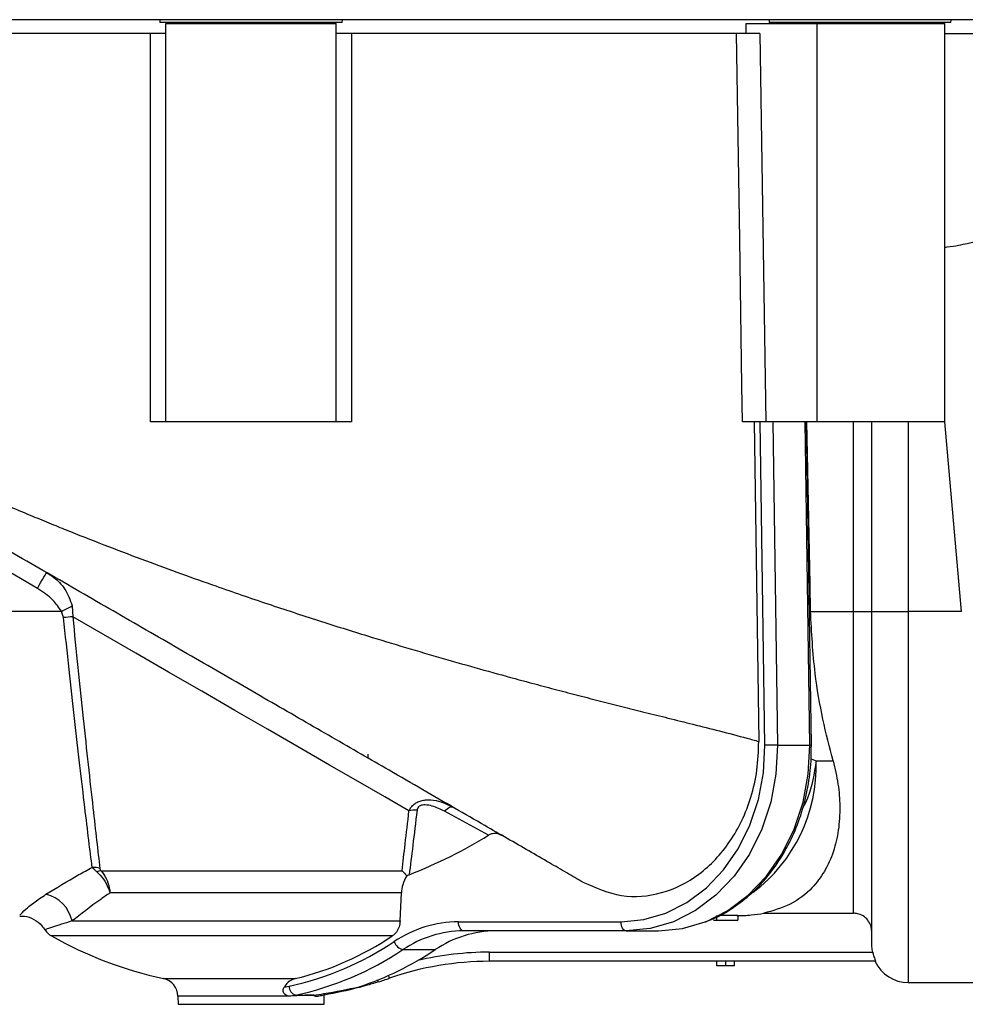
# Model space of a CAD drawing. Extents: x -12.1 to 4.3, y 0.7 to 11.1.
# Drawn here: x -6.9 to -6.3, y 6.4 to 7 of the extents above; entities that cross this region are included whole.
import ezdxf

# ---------------------------------------------------------------- set-up
doc = ezdxf.new("R2010")
doc.units = 0
doc.header["$MEASUREMENT"] = 0
doc.layers.get('0').update_dxf_attribs({"linetype": 'CONTINUOUS'})

msp = doc.modelspace()

# ---------------------------------------------------------------- linework, layer by layer
at = {"color": 7, "linetype": 'Continuous', "lineweight": 25}
for p, q in [((-6.271194551199585, 6.958170731116001), (-7.210932395814559, 6.958170731116001)), ((-6.792374994703849, 6.958170731116001), (-6.792321211794121, 6.956631370434035)), ((-6.689805735220023, 6.956631370434035), (-6.689751952310296, 6.958170731116001)), ((-6.449909949575542, 6.958170731116001), (-6.449856216814231, 6.956631370434035)), ((-6.449642640391936, 6.956631370434035), (-6.449695821281226, 6.958170731116001)), ((-6.347640509849859, 6.956631370434035), (-6.347586777088548, 6.958170731116001)), ((-6.689805735220023, 6.956631370434035), (-6.792321211794121, 6.956631370434035)), ((-6.788954159721881, 6.73205816253633), (-6.788954159721881, 6.956118275280918)), ((-6.788954159721881, 6.956118275280918), (-6.693172787292264, 6.956118275280918)), ((-6.762443290726143, 6.956631370434035), (-6.762443290726143, 6.956304558855782)), ((-6.762252341261991, 6.956304558855782), (-6.762177285982865, 6.956174717253925)), ((-6.693172787292264, 6.73205816253633), (-6.693172787292264, 6.956118275280918)), ((-6.462706272543411, 6.950474002928788), (-6.462706272543411, 6.956118275280918)), ((-6.462706272543411, 6.956118275280918), (-6.422843591235761, 6.956118275280918)), ((-6.449642640391936, 6.956631370434035), (-6.449856216814231, 6.956631370434035)), ((-6.347640509849859, 6.956631370434035), (-6.449642640391936, 6.956631370434035)), ((-6.422843591235761, 6.73205816253633), (-6.422843591235761, 6.956118275280918)), ((-6.422843591235761, 6.956118275280918), (-6.351007561922099, 6.956118275280918)), ((-6.420278015173356, 6.956631370434035), (-6.420278015173356, 6.956304558855782)), ((-6.420087166074449, 6.956304558855782), (-6.420012110795323, 6.956174717253925)), ((-6.351007561922099, 6.73205816253633), (-6.351007561922099, 6.956118275280918)), ((-6.797570866950405, 6.950474002928788), (-6.994818547514011, 6.950474002928788)), ((-6.468132578537073, 6.950474002928788), (-6.684556080063739, 6.950474002928788)), ((-6.455050483593137, 6.950474002928788), (-6.45170595818221, 6.73205816253633)), ((-6.351007561922099, 6.950474002928788), (-6.325440503000898, 6.950474002928788)), ((-6.693172787292264, 6.73205816253633), (-6.788954159721881, 6.73205816253633)), ((-6.458288597111281, 6.73205816253633), (-6.455684138786362, 6.552400176975127)), ((-6.452288589825816, 6.550235583502339), (-6.454919738909313, 6.73205816253633)), ((-6.422843591235761, 6.73205816253633), (-6.45170595818221, 6.73205816253633)), ((-6.447795859114558, 6.73205816253633), (-6.44516601447139, 6.550325131810318)), ((-6.426993807004832, 6.550325131810318), (-6.429623651648001, 6.73205816253633)), ((-6.42611647299915, 6.550309823510537), (-6.428746518338603, 6.73205816253633)), ((-6.352315811545488, 6.73205816253633), (-6.422843591235761, 6.73205816253633)), ((-6.40240773462199, 6.625501328001356), (-6.40240773462199, 6.73205816253633)), ((-6.392145430372373, 6.625501328001356), (-6.392145430372373, 6.73205816253633)), ((-6.371620872089968, 6.73205816253633), (-6.371620872089968, 6.625501328001356)), ((-6.351096263590733, 6.73205816253633), (-6.352315811545488, 6.73205816253633)), ((-6.351007561922099, 6.73205816253633), (-6.351096263590733, 6.73205816253633)), ((-6.341773755797837, 6.625501328001356), (-6.351096263590733, 6.73205816253633)), ((-6.86116586682374, 6.63846346417305), (-6.983937739597291, 6.709345894619389)), ((-6.841644972186252, 6.628654746216657), (-6.841355286889204, 6.62250761921622)), ((-6.847711204695869, 6.625501328001356), (-6.983937739597291, 6.625501328001356)), ((-6.84650359740035, 6.622022854804854), (-6.847711204695869, 6.625501328001356)), ((-6.426551251755214, 6.625501328001356), (-6.40240773462199, 6.625501328001356)), ((-6.40240773462199, 6.625501328001356), (-6.392145430372373, 6.625501328001356)), ((-6.40240773462199, 6.455804578933925), (-6.40240773462199, 6.625501328001356)), ((-6.392145430372373, 6.625501328001356), (-6.371620872089968, 6.625501328001356)), ((-6.392145430372373, 6.438577962597421), (-6.392145430372373, 6.625501328001356)), ((-6.341773755797837, 6.625501328001356), (-6.371620872089968, 6.625501328001356)), ((-6.44516601447139, 6.550325131810318), (-6.426993807004832, 6.550325131810318)), ((-6.675213704707017, 6.542953860578406), (-6.675213704707017, 6.545284387187039)), ((-6.423489738926033, 6.541474717196767), (-6.413907899070953, 6.541474717196767)), ((-6.607614284943519, 6.499627818432614), (-6.63236928185281, 6.513111115442449)), ((-6.825450391046143, 6.479752317680045), (-6.656194717131717, 6.479752317680045)), ((-6.652206050856526, 6.477496194147477), (-6.653564069771827, 6.476876172823761)), ((-6.656574709565049, 6.467278341097423), (-6.820402221139258, 6.467278341097423)), ((-6.65727308491423, 6.451470926761138), (-6.656574709565049, 6.467278341097423)), ((-6.479485993876745, 6.454463078721904), (-6.479485993876745, 6.451897502659499)), ((-6.472470382321335, 6.454463078721904), (-6.476998182305159, 6.454463078721904)), ((-6.467402244519587, 6.454607645417312), (-6.472470382321335, 6.454463078721904)), ((-6.467402244519587, 6.454607645417312), (-6.467402244519587, 6.451897502659499)), ((-6.452795413656197, 6.455804578933925), (-6.40240773462199, 6.455804578933925)), ((-6.841749628131936, 6.451470926761138), (-6.65727308491423, 6.451470926761138)), ((-6.624462188178603, 6.451042306442558), (-6.533100648520788, 6.451042306442558)), ((-6.481085333568547, 6.451897502659499), (-6.479485993876745, 6.451897502659499)), ((-6.479485993876745, 6.451897502659499), (-6.467402244519587, 6.451897502659499)), ((-6.530231339379258, 6.445911166871959), (-6.621592828888657, 6.445911166871959)), ((-6.530231339379258, 6.445911166871959), (-6.5120591319127, 6.445911166871959)), ((-6.655708162257728, 6.435359754305729), (-6.637535854460133, 6.435359754305729)), ((-6.607030298676962, 6.433938482776874), (-6.391620996683084, 6.433938482776874)), ((-6.607030298676962, 6.428807343206275), (-6.607030298676962, 6.433938482776874)), ((-6.389957037200571, 6.428807343206275), (-6.607030298676962, 6.428807343206275)), ((-6.479181257418821, 6.426241767143869), (-6.479181257418821, 6.428807343206275)), ((-6.474243814118275, 6.426241767143869), (-6.474243814118275, 6.428807343206275)), ((-6.469306370851935, 6.426241767143869), (-6.469306370851935, 6.428807343206275)), ((-6.474243814118275, 6.426241767143869), (-6.479181257418821, 6.426241767143869)), ((-6.469306370851935, 6.426241767143869), (-6.474243814118275, 6.426241767143869)), ((-6.371620872089968, 6.416834659111192), (-6.312196005697947, 6.416834659111192)), ((-6.722543282475215, 6.414189838495563), (-6.719652550484831, 6.41480510615316)), ((-6.782192562136308, 6.409198110595892), (-6.78211269045423, 6.404620867455892)), ((-6.78211269045423, 6.404620867455892), (-6.700014256559914, 6.404620867455892)), ((-6.718826340359804, 6.409159805313815), (-6.719874605752155, 6.409198110595892)), ((-6.716043976974012, 6.409752019546492), (-6.718826340359804, 6.409159805313815)), ((-6.716043976974012, 6.409752019546492), (-6.706957873223629, 6.409752019546492)), ((-6.706957873223629, 6.409752019546492), (-6.70586204609587, 6.409752019546492)), ((-6.70586204609587, 6.409752019546492), (-6.705916732087564, 6.409743992242449)), ((-6.700014256559914, 6.404620867455892), (-6.699924752140351, 6.409752019546492))]:
    msp.add_line(p, q, dxfattribs=at)
at = {"color": 8, "linetype": 'Continuous', "lineweight": 25}
for p, q in [((-6.380172758831499, 6.956118275280918), (-6.380172758831499, 6.956631370434035)), ((-6.371620872089968, 6.625501328001356), (-6.371620872089968, 6.416834659111192)), ((-6.426283591395871, 6.542601305211956), (-6.423489738926033, 6.541474717196767)), ((-6.661680274675323, 6.44306027037447), (-6.853292989522755, 6.44306027037447)), ((-6.790250870112811, 6.419042192386931), (-6.716294228136526, 6.419042192386931)), ((-6.719874605752155, 6.409198110595892), (-6.782192562136308, 6.409198110595892))]:
    msp.add_line(p, q, dxfattribs=at)
at = {"color": 7, "linetype": 'Continuous', "lineweight": 25, "flags": 128}
for points in [[(-6.797588025302536, 6.73205816253633), (-6.797586419834886, 6.752579547580263), (-6.797579997998493, 6.834665100173378), (-6.797570866950405, 6.950474002928788)], [(-6.684556080063739, 6.950474002928788), (-6.684554474596089, 6.92995263047327), (-6.684547952428657, 6.847867065325946), (-6.684538921711608, 6.73205816253633)], [(-6.46479904048658, 6.73205816253633), (-6.465112205641116, 6.752579547580263), (-6.466364966521882, 6.834665100173378), (-6.468132578537073, 6.950474002928788)], [(-6.426551251755214, 6.625501328001356), (-6.426855687220023, 6.640823073270756), (-6.428670058288111, 6.73205816253633)], [(-6.86116586682374, 6.63846346417305), (-6.860164761842647, 6.640197310535017), (-6.859202187948329, 6.64186452798835), (-6.858315070657291, 6.643401043038514), (-6.857537526080133, 6.64474781119447), (-6.856899455876526, 6.645853073544744), (-6.856425242985924, 6.646674359102231), (-6.856133249835542, 6.647180102689225), (-6.85603471469893, 6.647350872547367)], [(-6.847711204695869, 6.625501328001356), (-6.846882486055433, 6.625932128373488), (-6.846060590609749, 6.626359352677859), (-6.845252441953029, 6.626779454778404), (-6.84446476288057, 6.627188947239389), (-6.843703975297181, 6.627584431257095), (-6.842976400639804, 6.627962623615455), (-6.842288159785925, 6.628320385146822), (-6.841644972186252, 6.628654746216657)], [(-6.652321242655869, 6.513368729117531), (-6.665899324549203, 6.521208048542558), (-6.680842850607236, 6.529835692948897), (-6.696959466560241, 6.539140597142886), (-6.714041666714996, 6.54900301628693), (-6.731869603223849, 6.559296012392942), (-6.750213896003739, 6.569887103678406), (-6.768838441971061, 6.580639982714034), (-6.787503525816962, 6.591416250683213), (-6.805968830177946, 6.602077213967805), (-6.823996746902209, 6.612485657438516), (-6.841355286889204, 6.62250761921622)], [(-6.533100648520788, 6.451042306442558), (-6.52031762076669, 6.452269367423542), (-6.507856387525816, 6.455919632739608), (-6.496030615607891, 6.461901214861028), (-6.485137967431388, 6.470063564208569), (-6.47545262555729, 6.480201206955018), (-6.467218469460132, 6.492058950129662), (-6.460642703908437, 6.505338303454689), (-6.455890892013903, 6.519705005130865), (-6.453082640552045, 6.534797400009444), (-6.452288589825816, 6.550235583502339)], [(-6.627238129762208, 6.515255107597312), (-6.627702910577401, 6.515437289743323), (-6.628235622415433, 6.515487548170427), (-6.628828438702755, 6.515405155452941), (-6.629472730080678, 6.515191303077531), (-6.630159164804832, 6.514849101682668), (-6.630877708710951, 6.514383543224962), (-6.63161802667587, 6.513801400716549), (-6.63236928185281, 6.513111115442449)], [(-6.621592828888657, 6.445911166871959), (-6.622152632912044, 6.446009752191193), (-6.622690863538711, 6.446301745307366), (-6.623186950853356, 6.446775920569554), (-6.623621729609422, 6.447414040955781), (-6.623978543212591, 6.448191598087149), (-6.624243745204941, 6.449078702823979), (-6.624407000497509, 6.450041276752504), (-6.624462188178603, 6.451042306442558)], [(-6.530231339379258, 6.445911166871959), (-6.530791143402647, 6.446009752191193), (-6.531329374029312, 6.446301745307366), (-6.531825461343956, 6.446775920569554), (-6.532260240100022, 6.447414040955781), (-6.532617103885816, 6.448191598087149), (-6.532882255729749, 6.449078702823979), (-6.53304551098811, 6.450041276752504), (-6.533100648520788, 6.451042306442558)], [(-6.504146218456745, 6.450853702460154), (-6.51677552335893, 6.447202797461028), (-6.530231339379258, 6.445911166871959)], [(-6.5120591319127, 6.445911166871959), (-6.498603315892373, 6.447202797461028), (-6.485842062197072, 6.450905102293925)]]:
    msp.add_lwpolyline(points, dxfattribs=at)
at = {"color": 8, "linetype": 'Continuous', "lineweight": 25, "flags": 128}
for points in [[(-6.44516601447139, 6.550325131810318), (-6.446001857333902, 6.534074415984525), (-6.448957911500678, 6.518187681906602), (-6.453959824044066, 6.503064845982122), (-6.460881666683193, 6.489086565401685), (-6.469549246913466, 6.476604737102885), (-6.479744322525924, 6.465933542139062), (-6.49121022041904, 6.457341594134142), (-6.503658459473465, 6.451045178722122), (-6.504146218456745, 6.450853702460154)], [(-6.485842062197072, 6.450905102293925), (-6.485486201824285, 6.451045178722122), (-6.473038012952482, 6.457341594134142), (-6.461572064876744, 6.465933542139062), (-6.451376989298494, 6.476604737102885), (-6.442709459216635, 6.489086565401685), (-6.435787616577509, 6.503064845982122), (-6.430785653851499, 6.518187681906602), (-6.427829599684722, 6.534074415984525), (-6.426993807004832, 6.550325131810318)], [(-6.669584157414231, 6.41719891048376), (-6.669613858446034, 6.417292905204745), (-6.669702058425269, 6.417571276971412), (-6.669845245457728, 6.418023314479061), (-6.669930234501663, 6.418291714852504)], [(-6.663248709260241, 6.419304145849772), (-6.663281119469531, 6.419397262562995), (-6.663377045759695, 6.419673025483213), (-6.663532875768656, 6.420120848608351), (-6.66374268938363, 6.420723523437859), (-6.663801288696307, 6.420891896092286)]]:
    msp.add_lwpolyline(points, dxfattribs=at)
at = {"color": 7, "linetype": 'Continuous', "lineweight": 25}
for centre, radius, start, end in [((-6.80215335603882, 6.178593512424964), 0.4456417009052417, 95.04668243580005, 95.71152794189992), ((-6.443578125003739, 6.140720455845509), 0.4096077537883268, 90.2221139388001, 91.21850841270006), ((-6.648772994849422, 6.499373965238732), 0.01443757179311359, 85.99987296049994, 104.2270390867), ((-6.829998119757072, 6.469971106676766), 0.01165419561740281, 70.31598692949993, 92.15498566029996), ((-6.824226415971498, 6.471001439358405), 0.008836061703920838, 97.96223885819992, 113.6151607719), ((-6.860972141306144, 6.447362549958624), 0.0196566470296998, 12.06416625049999, 76.52530227920008), ((-6.624051783228548, 6.38566244828824), 0.06538114624051343, 90.35965454930006, 124.0126085306), ((-6.848267816221881, 6.452008012252504), 0.01026229508196714, 212.8130622805998, 240.6806854595999), ((-6.621205754548111, 6.384232286875235), 0.06168009456550277, 90.35956286279998, 124.0127032972001), ((-6.603033510855651, 6.384232497765399), 0.06167988388084653, 90.3595977615001, 124.0127635399), ((-6.741063470240242, 6.642893104654471), 0.2291912568306012, 240.6806854595999, 257.6071850919999), ((-6.756044021769531, 6.582615356022011), 0.1717108591321654, 282.2357485507, 303.7589080565999), ((-6.756325718417182, 6.584170057261575), 0.1699109530826624, 283.6271563366999, 303.8506281639), ((-6.653947174896089, 6.442220102399279), 0.007082757410538956, 199.4828477784, 255.6035307481), ((-6.753242535999368, 6.581281782509334), 0.1755169290276416, 282.2358988229, 303.7587919141999), ((-6.736578087640133, 6.584171415442121), 0.1787575856850175, 288.3473436, 303.6459193115999), ((-6.607030275518383, 6.257769087564197), 0.1710382513661203, 90, 109.1892284929999), ((-6.371620847289423, 6.437359251498624), 0.02052459016393456, 205.1181278012998, 270), ((-6.792453278843084, 6.409019012235346), 0.01026229508196728, 0.9999999999999432, 77.60718509199994), ((-6.741063470240242, 6.642893104654471), 0.2367428244782154, 287.573456652, 289.1892284929999), ((-6.714362466059258, 6.414767884364197), 0.005290215375952267, 179.5968652984, 251.4668659784), ((-6.69420284107893, 6.41157011052551), 0.006003808840736652, 188.9122602043, 197.6272338404999), ((-6.679792280508657, 6.414630489644745), 0.0005330607703945084, 194.0758124871, 243.5897093965)]:
    msp.add_arc(centre, radius, start, end, dxfattribs=at)
at = {"color": 8, "linetype": 'Continuous', "lineweight": 25}
for centre, radius, start, end in [((-6.426674239443848, 6.543494569207258), 0.006838034016778593, 85.32128578790004, 92.67862721789993), ((-6.511956864105706, 6.538377746256657), 0.08852131644075821, 306.9271025251, 2.00493610500002), ((-6.607030275518383, 6.257769087564197), 0.1761693989071038, 90, 103.2557760828)]:
    msp.add_arc(centre, radius, start, end, dxfattribs=at)
at = {"color": 7, "linetype": 'Continuous', "lineweight": 25}
for centre, major_axis, ratio, start_param, end_param in [((-6.779296754859477, 6.625501328001356), (0.2535746355980809, 0), 0.6745085168000002, 5.23736986841119, 5.45613454836514), ((-6.755484314930078, 6.642893104654471), (0.2855634440651335, 0), 0.8290375726000001, 4.887045369368717, 4.907451609289311), ((-6.755484314930078, 6.642893104654471), (0.2855634440651335, 0), 0.8290375726000001, 4.907451609289311, 4.978779898328373), ((-6.740958746939695, 6.402515194710865), (0.04100819262357769, 0.006056714618088898), 0.0965849946, 0.5791455708306931, 0.9865090655462064), ((-6.740958746939695, 6.402515194710865), (0.04100819262357769, 0.006056714618088898), 0.0965849946, 0.5320901144490487, 0.5791455708306931)]:
    msp.add_ellipse(centre, major_axis=major_axis, ratio=ratio, start_param=start_param, end_param=end_param, dxfattribs=at)
for points, knots in [([(-6.78895415973, 6.950474002930651), (-6.789067634968976, 6.950474002930651), (-6.789294585318524, 6.950474002930651), (-6.791064422211479, 6.950474002930651), (-6.793668304565212, 6.950474002930651), (-6.7960363676318, 6.950474002930651), (-6.797368588378598, 6.950474002930651), (-6.797570866950448, 6.950474002930651)], [0, 0, 0, 0, 0.2393093375942618, 0.478618404402274, 0.7179106753230404, 0.9571687906321884, 1, 1, 1, 1]), ([(-6.684556080062467, 6.950474002930651), (-6.685676747249119, 6.950474002930651), (-6.687918081551377, 6.950474002930651), (-6.690667484954792, 6.950474002930651), (-6.692549222572337, 6.950474002930651), (-6.693142764195279, 6.950474002930651), (-6.693168817435016, 6.950474002930651), (-6.693172787282913, 6.950474002930651)], [0, 0, 0, 0, 0.2392261188448597, 0.4784522225238864, 0.7177007625892924, 0.9569848108930116, 1, 1, 1, 1]), ([(-6.455050483607568, 6.950474002930651), (-6.456106763104467, 6.950474002930651), (-6.458219333025506, 6.950474002930651), (-6.461766429141544, 6.950474002930651), (-6.465085749687097, 6.950474002930651), (-6.467123363225516, 6.950474002930651), (-6.467999542163216, 6.950474002930651), (-6.468132578544022, 6.950474002930651)], [0, 0, 0, 0, 0.2393090546612704, 0.4786205849813737, 0.7179135162184621, 0.9571688347423296, 1, 1, 1, 1]), ([(-6.351007561906435, 6.830258750756755), (-6.350595199005763, 6.830305458661256), (-6.345241096224235, 6.830911912154036), (-6.338002435353097, 6.832507373382326), (-6.331148430913871, 6.833992453447255), (-6.33110146156667, 6.834016617964959), (-6.331082442414626, 6.834026402828144)], [0, 0, 0, 0, 0.029963106302193, 0.389039728197438, 0.7526057525928386, 1, 1, 1, 1]), ([(-6.55449451351746, 6.473256574311698), (-6.557509361262595, 6.474997208008489), (-6.56356137048977, 6.478491358322087), (-6.57365757432445, 6.484320382391976), (-6.584768812378137, 6.490735474314526), (-6.59690875495467, 6.497744427553254), (-6.610705143764715, 6.505709857146327), (-6.626456520829128, 6.514803872367358), (-6.644441223333242, 6.525187299465017), (-6.667153310426702, 6.538300165423724), (-6.695291177574395, 6.554545565489239), (-6.729520986792673, 6.574308203235413), (-6.765405514704911, 6.595026051599504), (-6.802452449562542, 6.616415174667855), (-6.839714297898825, 6.637928301082304), (-6.876460453123508, 6.659143761241797), (-6.911927997175127, 6.679620831228716), (-6.945125799938078, 6.698787688918095), (-6.975941438438721, 6.716579086643328), (-6.993781427408761, 6.726878991188398), (-7.0027520309315, 6.732058162551734)], [0, 0, 0, 0, 0.03148744286007, 0.0632079331491391, 0.0988132129865437, 0.1335741261913562, 0.1676047213802983, 0.2104134711469646, 0.2530759120930728, 0.2958525630728196, 0.3641227958349311, 0.4328657500292148, 0.5036430618417659, 0.5747640363021109, 0.6465407770072863, 0.7182793378633409, 0.7897457518671568, 0.8607291054396996, 0.9299694646977869, 1, 1, 1, 1]), ([(-6.978869401120759, 6.732058124923755), (-6.975075610142207, 6.730097746636185), (-6.966782872034159, 6.725812612367211), (-6.952625822992919, 6.718778231964786), (-6.935621238123954, 6.710613034376044), (-6.91823313660969, 6.702572274407512), (-6.901856616569686, 6.695241376797505), (-6.887965917398379, 6.689189603319194), (-6.875063788561292, 6.683693813276056), (-6.863235140021485, 6.678755208437734), (-6.852549348465677, 6.67437291802592), (-6.838755623759814, 6.668813247593359), (-6.821577008860093, 6.662074640404283), (-6.800754336745531, 6.654174371918334), (-6.780634300480049, 6.64677898295184), (-6.757720374843727, 6.638609395603432), (-6.731955589164905, 6.629771985934095), (-6.703413890921226, 6.620403834486346), (-6.670378719551428, 6.610015542857973), (-6.633168774386249, 6.598941193660233), (-6.601537397123497, 6.590097659551867), (-6.580011373486286, 6.584308379477401), (-6.567514636773351, 6.581003708169206), (-6.55518460993431, 6.577794304519688), (-6.543047200325574, 6.574679560110894), (-6.531129388523567, 6.571660412700369), (-6.51895807525017, 6.568608004028434), (-6.50604974529772, 6.565414203671317), (-6.492037123222902, 6.561943329869109), (-6.477139589179233, 6.558169157996563), (-6.46493592726584, 6.55497476323292), (-6.457894942255015, 6.553015398394431), (-6.455684389654394, 6.552400245964389)], [0, 0, 0, 0, 0.026364345555982, 0.0576290613588954, 0.0937978550062318, 0.1348758494370499, 0.1640597510726624, 0.1908598532191138, 0.2152742624299607, 0.2373012692775843, 0.2569394616375575, 0.2741873520943156, 0.3125250040892028, 0.3491758649274297, 0.3841398678711921, 0.4174169786624993, 0.4675422428434697, 0.5161404529241456, 0.5632190475736665, 0.6368644782717507, 0.7090500841325097, 0.7323028679835899, 0.7557039180369778, 0.7792547597007735, 0.8029570063446293, 0.8268119878807146, 0.8508212686805551, 0.8780768191819494, 0.9090852387126536, 0.9438491578351432, 0.9823711611395648, 1, 1, 1, 1]), ([(-6.78895415973, 6.732058162551734), (-6.789067633977051, 6.732058162551734), (-6.789294581620389, 6.732058162551734), (-6.791064425086422, 6.732058162551734), (-6.79366832548954, 6.732058162551734), (-6.796041793529403, 6.732058162551734), (-6.797380003981761, 6.732058162551734), (-6.797588025309611, 6.732058162551734)], [0, 0, 0, 0, 0.2390213540437992, 0.4780409160507705, 0.7170452239590158, 0.9560154173583192, 1, 1, 1, 1]), ([(-6.684538921703304, 6.732058162551734), (-6.685660093270734, 6.732058162551734), (-6.687902427436679, 6.732058162551734), (-6.690655690561456, 6.732058162551734), (-6.692542204202811, 6.732058162551734), (-6.693141892830706, 6.732058162551734), (-6.693168618784981, 6.732058162551734), (-6.693172787282913, 6.732058162551734)], [0, 0, 0, 0, 0.2389400325822456, 0.4778781537431084, 0.7168383071289305, 0.9558347320722912, 1, 1, 1, 1]), ([(-6.451705958178238, 6.732058162551734), (-6.452762236663084, 6.732058162551734), (-6.45487479199355, 6.732058162551734), (-6.458421892669069, 6.732058162551734), (-6.46174111307664, 6.732058162551734), (-6.463783687000475, 6.732058162551734), (-6.464662443520956, 6.732058162551734), (-6.464799040485032, 6.732058162551734)], [0, 0, 0, 0, 0.2390205881518314, 0.4780408053695809, 0.7170464410255177, 0.95601671654253, 1, 1, 1, 1]), ([(-6.856034714704059, 6.647350872558871), (-6.854673962617973, 6.646474273319587), (-6.850864591054171, 6.644020268472474), (-6.845109882889448, 6.638168183633848), (-6.842862628974506, 6.631998007456795), (-6.841644972185138, 6.628654746215314)], [0, 0, 0, 0, 0.2029386008942746, 0.5681185745358635, 1, 1, 1, 1]), ([(-6.847711204708595, 6.625501328008113), (-6.849200090629923, 6.627705350040875), (-6.852748073600274, 6.632957486908115), (-6.85807458702649, 6.63644149524254), (-6.861165866823818, 6.638463464158438)], [0, 0, 0, 0, 0.4196429164880001, 1, 1, 1, 1]), ([(-6.830436349318379, 6.481617060069452), (-6.831044335507643, 6.486517352454596), (-6.832274316726593, 6.496430846720596), (-6.834608646615592, 6.515759716173527), (-6.837304105178193, 6.53866865561209), (-6.840287722183131, 6.564827334179576), (-6.84340207485681, 6.592934107800343), (-6.845459972004072, 6.612234837992952), (-6.846503597383933, 6.622022854806943)], [0, 0, 0, 0, 0.1518299875014175, 0.3071583473396435, 0.4778833132342733, 0.6535754510078059, 0.8243170451855415, 1, 1, 1, 1]), ([(-6.841355286905014, 6.62250761921692), (-6.840390881774541, 6.612917455156932), (-6.838434127670761, 6.593459250002928), (-6.835498008629786, 6.565359913486676), (-6.832632146458367, 6.538713159119794), (-6.830081863100922, 6.515729233409472), (-6.827836130054408, 6.496012963078428), (-6.826664885469691, 6.486005091867741), (-6.826072607320684, 6.480944284318646)], [0, 0, 0, 0, 0.1707202558939361, 0.3463871673466494, 0.5171083651444229, 0.6927939357481913, 0.8446512014029913, 1, 1, 1, 1]), ([(-6.413907899086936, 6.541474717209818), (-6.415882839546992, 6.549165422959442), (-6.41988386239256, 6.564745988563912), (-6.424836370015701, 6.593022382151887), (-6.425933145953946, 6.613794733504047), (-6.426551251769373, 6.625501328008113)], [0, 0, 0, 0, 0.298451137259814, 0.6046307939985553, 1, 1, 1, 1]), ([(-6.554494363005537, 6.473256511598397), (-6.547369042675619, 6.470136687818416), (-6.53311620259856, 6.46389607724292), (-6.509946151075162, 6.466008712789142), (-6.492162592220183, 6.474793263434876), (-6.479783652366953, 6.485867851219179), (-6.471633713567396, 6.496033309753495), (-6.464862383090786, 6.507872302908559), (-6.459680143611873, 6.521328706960205), (-6.456193282975276, 6.536350481631761), (-6.455857711899212, 6.546991734185081), (-6.455687048698358, 6.552403613668655)], [0, 0, 0, 0, 0.1594221901064732, 0.3188935900582353, 0.479901472219267, 0.5611601250826479, 0.6446766035583519, 0.7277196900921609, 0.8131032667643425, 0.904948915451706, 1, 1, 1, 1]), ([(-6.485383853733051, 6.451222469219502), (-6.484001849077726, 6.45169296510271), (-6.478647784195728, 6.453515727041827), (-6.469939263084701, 6.458750823317033), (-6.459550716420702, 6.466779838834606), (-6.450282636742513, 6.476642937455306), (-6.442278989478957, 6.487965658337629), (-6.435722832095397, 6.500561873816363), (-6.430741354085725, 6.51415814943358), (-6.427469042524269, 6.528472200652892), (-6.426145824251734, 6.540651176833263), (-6.426123650853965, 6.547947798698127), (-6.426116472995982, 6.550309823501106)], [0, 0, 0, 0, 0.0391545755201457, 0.1516898926167656, 0.2644796390963258, 0.3775477314611012, 0.4908641321018524, 0.6043725804357194, 0.7180146999006165, 0.8317449157992259, 0.9455333317979004, 1, 1, 1, 1]), ([(-6.413907899086936, 6.541474717209818), (-6.412870410002455, 6.537096065378744), (-6.410795148392342, 6.528337565472569), (-6.409831376721066, 6.515153984554711), (-6.410631530150695, 6.502324144717457), (-6.413556236921428, 6.489897011418218), (-6.41851196369451, 6.478990478519725), (-6.426421178806365, 6.468578302746971), (-6.437580111236073, 6.460063523450081), (-6.447721699761626, 6.457224771928459), (-6.452795413643758, 6.455804578931389)], [0, 0, 0, 0, 0.0927113933801692, 0.1854481154356585, 0.2947674180197215, 0.4041464584002637, 0.5259299236146587, 0.647789495747175, 0.8237933514698323, 1, 1, 1, 1]), ([(-6.652321242649709, 6.513368729125741), (-6.65202737807016, 6.513923191061256), (-6.65137696606323, 6.515150384555611), (-6.649894162728764, 6.516807237326306), (-6.647873248021504, 6.518230833775267), (-6.645518545946063, 6.519155780759007), (-6.641891902860403, 6.519797926004323), (-6.635441807971736, 6.519300056557462), (-6.630414525508618, 6.516821278083583), (-6.627238129745303, 6.51525510759279)], [0, 0, 0, 0, 0.0731002024730283, 0.1617930594778461, 0.25298379204503, 0.3486707192495185, 0.4349278866637556, 0.6429696003881386, 1, 1, 1, 1]), ([(-6.63236928186506, 6.513111115427764), (-6.634587010643131, 6.514214184862926), (-6.637929896257523, 6.51587689266694), (-6.642329911412533, 6.516793508537752), (-6.644643544788158, 6.516710672126878), (-6.645997334088946, 6.516352980934768), (-6.647030284300291, 6.515627798086578), (-6.647593498395974, 6.514719369197609), (-6.647710301134868, 6.514080290902056), (-6.647765848804063, 6.513776365582446)], [0, 0, 0, 0, 0.4239427940703554, 0.6390286682653668, 0.7162775518164345, 0.7936670655499328, 0.8637126896055607, 0.9351860880605732, 1, 1, 1, 1]), ([(-6.65619471714526, 6.479752317691261), (-6.655629883076648, 6.484561734400856), (-6.654487240106592, 6.494291045181964), (-6.653048686777513, 6.506961542860175), (-6.652321242649709, 6.513368729125741)], [0, 0, 0, 0, 0.4943224466560722, 1, 1, 1, 1]), ([(-6.647765848804063, 6.513776365582446), (-6.648592566365469, 6.506912626206187), (-6.650269477757375, 6.492990238091494), (-6.651554529707539, 6.48270885424887), (-6.652206050858375, 6.477496194143992)], [0, 0, 0, 0, 0.4930001462189128, 1, 1, 1, 1]), ([(-6.599821379653553, 6.499426044644553), (-6.600928069218641, 6.49991876597579), (-6.602903304104514, 6.50079818184197), (-6.605671649576472, 6.500615680641104), (-6.607067300526793, 6.499905969047115), (-6.607614284951651, 6.499627818419292)], [0, 0, 0, 0, 0.4365584829180537, 0.7791756355045839, 1, 1, 1, 1]), ([(-6.856391829325453, 6.466478106828426), (-6.850585045161539, 6.470057714279703), (-6.842784274928196, 6.474866519715679), (-6.832950101666189, 6.480242806028773), (-6.830436349318379, 6.481617060069452)], [0, 0, 0, 0, 0.7443860016661585, 1, 1, 1, 1]), ([(-6.830436349318379, 6.481617060069452), (-6.830050064511084, 6.481223408060041), (-6.829355523487816, 6.480515620789447), (-6.828376570050596, 6.479629700625239), (-6.827859984704936, 6.479179406233648), (-6.827766067131098, 6.47909754065785)], [0, 0, 0, 0, 0.5062470700587752, 0.9102334635601942, 1, 1, 1, 1]), ([(-6.827766067131098, 6.47909754065785), (-6.826487849333278, 6.477807766238563), (-6.823939144619406, 6.475236018178194), (-6.821631685256854, 6.470894544578492), (-6.820672935794647, 6.468204191823103), (-6.820411396642735, 6.467309721491635), (-6.820402221153337, 6.46727834109225)], [0, 0, 0, 0, 0.4026931485503066, 0.8029507394629481, 0.9930869875982318, 1, 1, 1, 1]), ([(-6.826072607320684, 6.480944284318646), (-6.82603072951915, 6.480742720268694), (-6.825959475445838, 6.480399763879717), (-6.825667491978841, 6.479975597230792), (-6.825482749621608, 6.479785597190361), (-6.82545039103317, 6.479752317691261)], [0, 0, 0, 0, 0.5404137860718708, 0.9195010750596344, 1, 1, 1, 1]), ([(-6.82545039103317, 6.479752317691261), (-6.824424421214673, 6.478391008700166), (-6.822378687625909, 6.475676625218743), (-6.820925362723401, 6.471092211121123), (-6.820492660625684, 6.468253335852562), (-6.820405143964136, 6.467309850842792), (-6.820402221153337, 6.46727834109225)], [0, 0, 0, 0, 0.4026946464245695, 0.8029534098900032, 0.9934191970876506, 1, 1, 1, 1]), ([(-6.653564069764231, 6.476876172822013), (-6.654444500686747, 6.475263109563505), (-6.656048067250307, 6.472325168334844), (-6.656411029913672, 6.468846887615342), (-6.656574709578869, 6.46727834109225)], [0, 0, 0, 0, 0.5490454481430584, 1, 1, 1, 1]), ([(-6.65619471714526, 6.479752317691261), (-6.656186792050198, 6.479744186266894), (-6.655351204455664, 6.478886844206922), (-6.654453379418225, 6.47787671826617), (-6.653564069764231, 6.476876172822013)], [0, 0, 0, 0, 0.0094844575408545, 1, 1, 1, 1]), ([(-6.820402221153337, 6.46727834109225), (-6.822166676481599, 6.466052007306647), (-6.830295936014675, 6.460401999931769), (-6.836719947775487, 6.455392844948811), (-6.841749628141899, 6.451470926775528)], [0, 0, 0, 0, 0.2170499442271482, 1, 1, 1, 1]), ([(-6.467927129769842, 6.454463078709024), (-6.465256354738994, 6.454525367634734), (-6.460182522777108, 6.454643701653321), (-6.455169615542093, 6.45543147532786), (-6.452795413643758, 6.455804578931389)], [0, 0, 0, 0, 0.5263822394811432, 1, 1, 1, 1]), ([(-6.392145430386829, 6.445465789549937), (-6.392260129714757, 6.446634339140559), (-6.392489539186807, 6.448971548516472), (-6.394279236330139, 6.452084373562752), (-6.396909623018566, 6.454422460253582), (-6.399791382468054, 6.455636476621111), (-6.401676219157945, 6.455757578591678), (-6.402407734626342, 6.455804578931389)], [0, 0, 0, 0, 0.2166601864925915, 0.4333408041227724, 0.6493908031873108, 0.863926645631153, 1, 1, 1, 1]), ([(-6.871169390897954, 6.454173092405053), (-6.870245299313584, 6.454231683626984), (-6.867474896988751, 6.454407338573091), (-6.863043138706928, 6.452520098442482), (-6.859057660279046, 6.449732113661614), (-6.857582070511874, 6.447201775915953), (-6.857079167104759, 6.446339398375965)], [0, 0, 0, 0, 0.1622488027890823, 0.4864176538899431, 0.8249633350411769, 1, 1, 1, 1]), ([(-6.657273084899156, 6.451470926775528), (-6.657418666138222, 6.450341468615598), (-6.657709787076829, 6.448082874570456), (-6.659284871997338, 6.44505491348167), (-6.660872419384585, 6.443732968539743), (-6.661680274671806, 6.44306027037695)], [0, 0, 0, 0, 0.3294306854135944, 0.6587673724971405, 1, 1, 1, 1]), ([(-6.391620996678283, 6.433938482772657), (-6.391724183085758, 6.434429823885061), (-6.392044873909855, 6.435956852396924), (-6.392104791830025, 6.43751867593498), (-6.392145430386829, 6.438577962612325)], [0, 0, 0, 0, 0.3217628934808371, 1, 1, 1, 1]), ([(-6.391620996678283, 6.433938482772657), (-6.391469681689941, 6.433343881835828), (-6.3911672257037, 6.432155363667617), (-6.390613988983198, 6.430595308509282), (-6.390151903820421, 6.429428750210107), (-6.389938539817704, 6.428871926132741), (-6.389952354459815, 6.4288236928247), (-6.389957037204674, 6.428807343195558)], [0, 0, 0, 0, 0.2227247981388559, 0.4451934948349419, 0.6725841304062231, 0.8890159464534809, 1, 1, 1, 1]), ([(-6.716294228131053, 6.419042192378642), (-6.717401555588438, 6.41864264544849), (-6.719618716673795, 6.417842647309367), (-6.7216059808444, 6.415771604850995), (-6.722408731597831, 6.41441690313302), (-6.722543282469678, 6.414189838509952)], [0, 0, 0, 0, 0.4537035856497327, 0.9084340207419586, 1, 1, 1, 1]), ([(-6.669584157427408, 6.417198910492065), (-6.669586699446063, 6.417198103549993), (-6.67079285191916, 6.416815220767123), (-6.673134981702397, 6.416096393287539), (-6.676102036828109, 6.415230729902984), (-6.678458011140554, 6.414574589282383), (-6.679702407788348, 6.414240775819085), (-6.680029383823371, 6.414153063430227)], [0, 0, 0, 0, 0.0007023754672166, 0.3332673839682157, 0.6617899703873767, 0.9111323751283268, 1, 1, 1, 1]), ([(-6.719874605742904, 6.409198110601046), (-6.720382192223321, 6.409327523490777), (-6.721301844694441, 6.409561995621985), (-6.722363974377652, 6.410418106509546), (-6.722969007113708, 6.411424950089172), (-6.723120127259163, 6.412495028864615), (-6.722921239821918, 6.413440731082915), (-6.722654634815202, 6.413969139352877), (-6.722543282469678, 6.414189838509952)], [0, 0, 0, 0, 0.2412223984954589, 0.4370502041032134, 0.5925873067801045, 0.7486836287296205, 0.8950332262931332, 1, 1, 1, 1]), ([(-6.680029383823371, 6.414153063430227), (-6.680174857128163, 6.414114321255068), (-6.686720345865719, 6.41237113908478), (-6.69339674033597, 6.411046863327023), (-6.69992475212517, 6.409752019561079)], [0, 0, 0, 0, 0.0222249721332807, 1, 1, 1, 1]), ([(-6.704256485254017, 6.408987644762785), (-6.704572087050405, 6.40898923446364), (-6.705128157766289, 6.408992035417572), (-6.705678667841255, 6.409516982526668), (-6.705916732100206, 6.409743992258546)], [0, 0, 0, 0, 0.5675569444146782, 1, 1, 1, 1]), ([(-6.69992475212517, 6.409752019561079), (-6.700961231692228, 6.409569124521358), (-6.702405361582912, 6.40931429634904), (-6.703848979461611, 6.409059553741951), (-6.704256485254017, 6.408987644762785)], [0, 0, 0, 0, 0.7177190734332417, 1, 1, 1, 1])]:
    msp.add_open_spline(points, degree=3, knots=knots, dxfattribs=at)
at = {"color": 8, "linetype": 'Continuous', "lineweight": 25}
for points, knots in [([(-6.423489738924939, 6.541474717209818), (-6.424484092130491, 6.534339332703553), (-6.425740918210579, 6.525320467687761), (-6.429903421526488, 6.517099087648193), (-6.430772709829688, 6.515382152198018)], [0, 0, 0, 0, 0.7911621355646509, 1, 1, 1, 1]), ([(-6.871170795675898, 6.454697250175075), (-6.871150683611178, 6.454726047946661), (-6.871102235752938, 6.454795418763378), (-6.868488267224851, 6.457506106659888), (-6.863731565195959, 6.46159753889593), (-6.85886226036685, 6.464835390151315), (-6.856391829325453, 6.466478106828426)], [0, 0, 0, 0, 0.2200738164222981, 0.5301347827616839, 0.7616149206764897, 1, 1, 1, 1]), ([(-6.841749628141899, 6.451470926775528), (-6.845873083102322, 6.450185638619272), (-6.85278659054419, 6.448030686202305), (-6.85650339349921, 6.446664186914525), (-6.856611983345751, 6.446629008286077), (-6.856658636793362, 6.446613894494581)], [0, 0, 0, 0, 0.4573938531525461, 0.7668801618995167, 1, 1, 1, 1])]:
    msp.add_open_spline(points, degree=3, knots=knots, dxfattribs=at)

doc.saveas('drawing.dxf')
